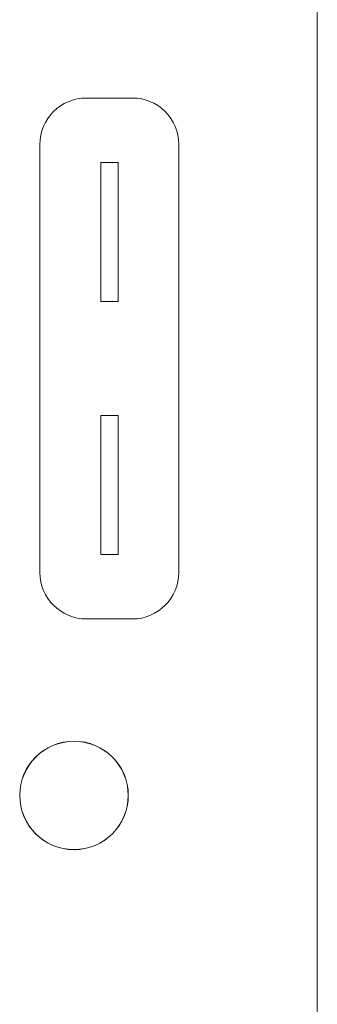
# Model space of a CAD drawing. Units: inches. Extents: x -10.5 to 18.2, y -7 to 22.4.
# Drawn here: x 5.2 to 5.6, y 9.7 to 11.1 of the extents above; entities that cross this region are included whole.
import ezdxf

# ---------------------------------------------------------------- set-up
doc = ezdxf.new("R2010")
doc.units = ezdxf.units.IN
doc.header["$MEASUREMENT"] = 0
doc.layers.add('BC400G', color=7, linetype='Continuous')
doc.layers.add('OLS250', color=7, linetype='Continuous')

# ---------------------------------------------------------------- blocks, each defined once
blk = doc.blocks.new('ols250')
at = {"color": 0, "linetype": 'Continuous', "lineweight": 0}
for p, q in [((7.235, 4.5), (7.235, 0)), ((6.9029, 1.4441), (6.9689, 1.4441)), ((6.8359, 0.7611), (6.8359, 1.3771)), ((7.0359, 1.3771), (7.0359, 0.7611)), ((6.9484, 1.3511), (6.9234, 1.3511)), ((6.9234, 1.3511), (6.9234, 1.1511)), ((6.9484, 1.1511), (6.9484, 1.3511)), ((6.9484, 1.1511), (6.9234, 1.1511)), ((6.9484, 0.9871), (6.9234, 0.9871)), ((6.9234, 0.9871), (6.9234, 0.7871)), ((6.9484, 0.7871), (6.9484, 0.9871)), ((6.9484, 0.7871), (6.9234, 0.7871)), ((6.9689, 0.6941), (6.9029, 0.6941))]:
    blk.add_line(p, q, dxfattribs=at)
blk.add_circle((6.885, 0.44), 0.0781, dxfattribs=at)
for centre, start, end in [((6.9029, 1.3771), 90, 180), ((6.9689, 1.3771), 0, 90), ((6.9029, 0.7611), 180, 270), ((6.9689, 0.7611), 270, 0)]:
    blk.add_arc(centre, 0.067, start, end, dxfattribs=at)
blk = doc.blocks.new('A$C71D04B90')
at = {"color": 0, "linetype": 'Continuous', "lineweight": 0}
blk.add_circle((7.58, 9.95), 0.078, dxfattribs=at)

msp = doc.modelspace()

# ---------------------------------------------------------------- block references
at = {"layer": 'BC400G'}
msp.add_blockref('A$C71D04B90', (-2.295, 0.02519), dxfattribs=at)
at = {"layer": 'OLS250', "color": 0}
msp.add_blockref('ols250', (-1.6, 9.53519), dxfattribs=at)

doc.saveas('drawing.dxf')
